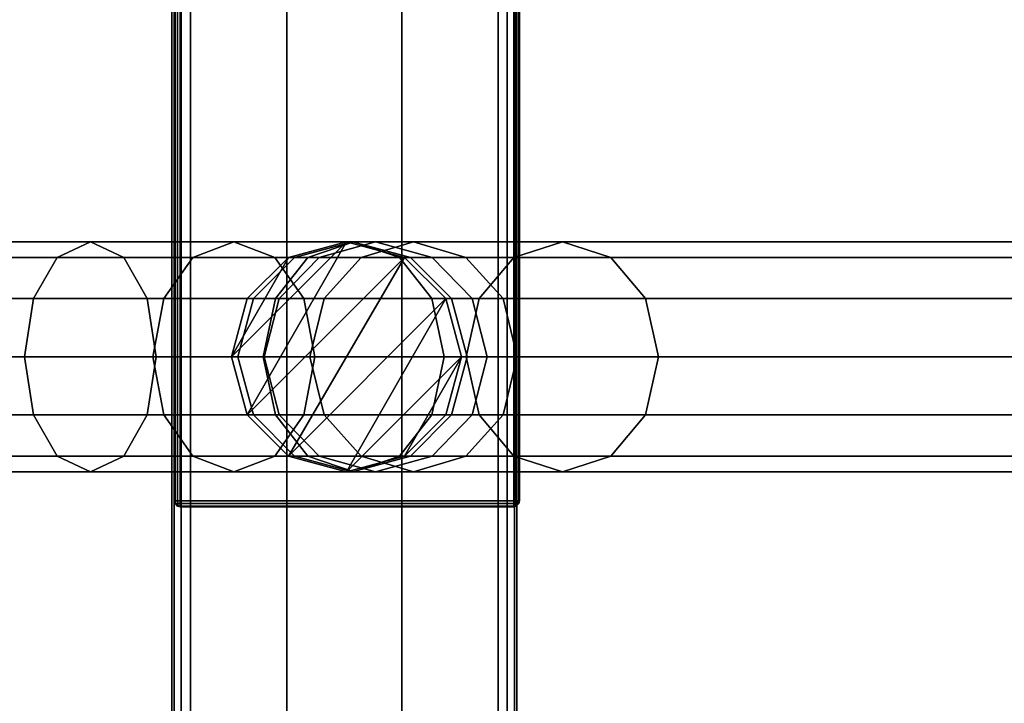
# Model space of a CAD drawing. Units: millimetres. Extents: x 197 to 988, y -1062 to 2842.
# Drawn here: x 796 to 881, y -650 to -591 of the extents above; entities that cross this region are included whole.
import ezdxf

# ---------------------------------------------------------------- set-up
doc = ezdxf.new("R2010")
doc.units = ezdxf.units.MM
doc.layers.add('9', color=9, linetype='Continuous')

# ---------------------------------------------------------------- blocks, each defined once
blk = doc.blocks.new('14751-10')
at = {"layer": '9'}
for p, q in [((809.083, -296.926), (809.083, -705.218)), ((809.083, -705.218), (809.083, -296.926)), ((809.083, -296.926), (809.083, -705.218)), ((809.083, -705.218), (809.083, -296.926)), ((809.29, -705.218), (809.29, -296.926)), ((809.29, -705.218), (809.29, -296.926)), ((809.29, -296.926), (809.29, -705.218)), ((809.29, -296.926), (809.29, -705.218)), ((809.911, -705.218), (809.911, -296.926)), ((809.911, -296.926), (809.911, -705.218)), ((809.911, -705.218), (809.911, -296.926)), ((809.911, -296.926), (809.911, -705.218)), ((810.702, -296.926), (810.702, -705.218)), ((810.702, -296.926), (810.702, -705.218)), ((810.702, -705.218), (810.702, -296.926)), ((810.702, -705.218), (810.702, -296.926)), ((819.083, -705.218), (819.083, -296.926)), ((819.083, -296.926), (819.083, -705.218)), ((819.083, -296.926), (819.083, -705.218)), ((819.083, -705.218), (819.083, -296.926)), ((829.083, -705.218), (829.083, -296.926)), ((829.083, -296.926), (829.083, -705.218)), ((829.083, -296.926), (829.083, -705.218)), ((829.083, -705.218), (829.083, -296.926)), ((837.464, -705.218), (837.464, -296.926)), ((837.464, -296.926), (837.464, -705.218)), ((837.464, -705.218), (837.464, -296.926)), ((837.464, -296.926), (837.464, -705.218)), ((838.256, -296.926), (838.256, -705.218)), ((838.256, -296.926), (838.256, -705.218)), ((838.256, -705.218), (838.256, -296.926)), ((838.256, -705.218), (838.256, -296.926)), ((838.877, -296.926), (838.877, -705.218)), ((838.877, -705.218), (838.877, -296.926)), ((838.877, -296.926), (838.877, -705.218)), ((838.877, -705.218), (838.877, -296.926)), ((839.083, -296.926), (839.083, -705.218)), ((839.083, -705.218), (839.083, -296.926)), ((839.083, -705.218), (839.083, -296.926)), ((839.083, -296.926), (839.083, -705.218)), ((809.323, -632.488), (809.323, -529.488)), ((809.323, -529.488), (809.323, -632.488)), ((809.323, -632.488), (809.323, -529.488)), ((809.323, -529.488), (809.323, -632.488)), ((809.377, -529.488), (809.377, -632.488)), ((809.377, -632.488), (809.377, -529.488)), ((809.377, -632.488), (809.377, -529.488)), ((809.377, -529.488), (809.377, -632.488)), ((809.595, -529.488), (809.595, -632.488)), ((809.595, -632.488), (809.595, -529.488)), ((809.595, -632.488), (809.595, -529.488)), ((809.595, -529.488), (809.595, -632.488)), ((809.823, -529.488), (809.823, -632.488)), ((809.823, -632.488), (809.823, -529.488)), ((809.823, -632.488), (809.823, -529.488)), ((809.823, -529.488), (809.823, -632.488)), ((838.823, -632.488), (838.823, -529.488)), ((838.823, -529.488), (838.823, -632.488)), ((838.823, -529.488), (838.823, -632.488)), ((838.823, -632.488), (838.823, -529.488)), ((839.05, -632.488), (839.05, -529.488)), ((839.05, -529.488), (839.05, -632.488)), ((839.05, -529.488), (839.05, -632.488)), ((839.05, -632.488), (839.05, -529.488)), ((839.268, -632.488), (839.268, -529.488)), ((839.268, -529.488), (839.268, -632.488)), ((839.268, -529.488), (839.268, -632.488)), ((839.268, -632.488), (839.268, -529.488)), ((839.323, -529.488), (839.323, -632.488)), ((839.323, -632.488), (839.323, -529.488)), ((839.323, -529.488), (839.323, -632.488)), ((839.323, -632.488), (839.323, -529.488)), ((790.782, -609.946), (802.012, -609.946)), ((802.012, -609.946), (790.782, -609.946)), ((802.012, -609.946), (799.119, -611.309)), ((799.119, -611.309), (802.012, -609.946)), ((804.905, -611.309), (802.012, -609.946)), ((802.012, -609.946), (814.485, -609.946)), ((814.485, -609.946), (802.012, -609.946)), ((802.012, -609.946), (804.905, -611.309)), ((814.485, -609.946), (810.926, -611.309)), ((810.926, -611.309), (814.485, -609.946)), ((824.28, -609.946), (814.28, -619.946)), ((814.28, -619.946), (824.28, -609.946)), ((818.045, -611.309), (814.485, -609.946)), ((814.485, -609.946), (824.906, -609.946)), ((824.906, -609.946), (814.485, -609.946)), ((814.485, -609.946), (818.045, -611.309)), ((824.28, -609.946), (815.643, -624.998)), ((815.643, -624.998), (824.28, -609.946)), ((819.228, -611.309), (824.28, -609.946)), ((824.28, -609.946), (819.228, -611.309)), ((819.229, -611.309), (824.28, -609.946)), ((824.28, -609.946), (819.229, -611.309)), ((819.771, -611.309), (824.81, -609.946)), ((824.81, -609.946), (819.771, -611.309)), ((824.906, -609.946), (820.927, -611.309)), ((820.927, -611.309), (824.906, -609.946)), ((821.911, -611.309), (826.814, -609.946)), ((826.814, -609.946), (821.911, -611.309)), ((824.28, -609.946), (824.28, -609.946)), ((824.28, -609.946), (829.332, -611.309)), ((824.28, -609.946), (824.28, -609.946)), ((829.332, -611.309), (824.28, -609.946)), ((824.28, -609.946), (824.28, -609.946)), ((824.28, -609.946), (829.331, -611.309)), ((824.81, -609.946), (824.28, -609.946)), ((829.331, -611.309), (824.28, -609.946)), ((824.28, -609.946), (824.81, -609.946)), ((824.81, -609.946), (829.85, -611.309)), ((826.814, -609.946), (824.81, -609.946)), ((829.85, -611.309), (824.81, -609.946)), ((824.81, -609.946), (826.814, -609.946)), ((828.884, -611.309), (824.906, -609.946)), ((824.906, -609.946), (890.965, -609.946)), ((890.965, -609.946), (824.906, -609.946)), ((824.906, -609.946), (828.884, -611.309)), ((825.558, -611.309), (830.113, -609.946)), ((830.113, -609.946), (825.558, -611.309)), ((826.814, -609.946), (831.717, -611.309)), ((830.113, -609.946), (826.814, -609.946)), ((831.717, -611.309), (826.814, -609.946)), ((826.814, -609.946), (830.113, -609.946)), ((830.113, -609.946), (834.668, -611.309)), ((843.051, -609.946), (830.113, -609.946)), ((834.668, -611.309), (830.113, -609.946)), ((830.113, -609.946), (843.051, -609.946)), ((838.828, -611.309), (843.051, -609.946)), ((843.051, -609.946), (838.828, -611.309)), ((843.051, -609.946), (847.273, -611.309)), ((971.513, -609.946), (843.051, -609.946)), ((847.273, -611.309), (843.051, -609.946)), ((843.051, -609.946), (971.513, -609.946)), ((788.433, -611.309), (799.119, -611.309)), ((799.119, -611.309), (788.433, -611.309)), ((793.131, -611.309), (804.905, -611.309)), ((804.905, -611.309), (793.131, -611.309)), ((799.119, -611.309), (797.066, -614.894)), ((797.066, -614.894), (799.119, -611.309)), ((799.119, -611.309), (810.926, -611.309)), ((810.926, -611.309), (799.119, -611.309)), ((806.958, -614.894), (804.905, -611.309)), ((804.905, -611.309), (818.045, -611.309)), ((818.045, -611.309), (804.905, -611.309)), ((804.905, -611.309), (806.958, -614.894)), ((810.926, -611.309), (808.399, -614.894)), ((808.399, -614.894), (810.926, -611.309)), ((810.926, -611.309), (820.927, -611.309)), ((820.927, -611.309), (810.926, -611.309)), ((819.228, -611.309), (814.28, -619.946)), ((814.28, -619.946), (819.228, -611.309)), ((815.643, -614.894), (819.228, -611.309)), ((829.332, -611.309), (815.643, -624.998)), ((815.643, -624.998), (829.332, -611.309)), ((819.228, -611.309), (815.643, -614.894)), ((815.644, -614.894), (819.229, -611.309)), ((819.229, -611.309), (815.644, -614.894)), ((816.195, -614.894), (819.771, -611.309)), ((819.771, -611.309), (816.195, -614.894)), ((820.571, -614.894), (818.045, -611.309)), ((818.045, -611.309), (828.884, -611.309)), ((828.884, -611.309), (818.045, -611.309)), ((818.045, -611.309), (820.571, -614.894)), ((820.927, -611.309), (818.103, -614.894)), ((818.103, -614.894), (820.927, -611.309)), ((818.431, -614.894), (821.911, -611.309)), ((821.911, -611.309), (818.431, -614.894)), ((819.228, -611.309), (819.228, -611.309)), ((829.332, -611.309), (819.228, -628.583)), ((819.228, -628.583), (829.332, -611.309)), ((819.229, -611.309), (819.228, -611.309)), ((819.228, -611.309), (819.229, -611.309)), ((819.771, -611.309), (819.229, -611.309)), ((819.229, -611.309), (819.771, -611.309)), ((821.911, -611.309), (819.771, -611.309)), ((819.771, -611.309), (821.911, -611.309)), ((820.927, -611.309), (887.148, -611.309)), ((887.148, -611.309), (820.927, -611.309)), ((825.558, -611.309), (821.911, -611.309)), ((821.911, -611.309), (825.558, -611.309)), ((822.326, -614.894), (825.558, -611.309)), ((825.558, -611.309), (822.326, -614.894)), ((838.828, -611.309), (825.558, -611.309)), ((825.558, -611.309), (838.828, -611.309)), ((831.708, -614.894), (828.884, -611.309)), ((828.884, -611.309), (894.782, -611.309)), ((894.782, -611.309), (828.884, -611.309)), ((828.884, -611.309), (831.708, -614.894)), ((829.331, -611.309), (829.332, -611.309)), ((829.332, -611.309), (829.331, -611.309)), ((829.331, -611.309), (832.916, -614.894)), ((829.85, -611.309), (829.331, -611.309)), ((832.916, -614.894), (829.331, -611.309)), ((829.331, -611.309), (829.85, -611.309)), ((829.332, -611.309), (829.332, -611.309)), ((829.332, -611.309), (832.917, -614.894)), ((832.917, -614.894), (829.332, -611.309)), ((829.85, -611.309), (833.426, -614.894)), ((831.717, -611.309), (829.85, -611.309)), ((833.426, -614.894), (829.85, -611.309)), ((829.85, -611.309), (831.717, -611.309)), ((831.717, -611.309), (835.197, -614.894)), ((834.668, -611.309), (831.717, -611.309)), ((835.197, -614.894), (831.717, -611.309)), ((831.717, -611.309), (834.668, -611.309)), ((834.668, -611.309), (837.9, -614.894)), ((847.273, -611.309), (834.668, -611.309)), ((837.9, -614.894), (834.668, -611.309)), ((834.668, -611.309), (847.273, -611.309)), ((835.831, -614.894), (838.828, -611.309)), ((838.828, -611.309), (835.831, -614.894)), ((967.226, -611.309), (838.828, -611.309)), ((838.828, -611.309), (967.226, -611.309)), ((847.273, -611.309), (850.27, -614.894)), ((975.801, -611.309), (847.273, -611.309)), ((850.27, -614.894), (847.273, -611.309)), ((847.273, -611.309), (975.801, -611.309)), ((786.766, -614.894), (797.066, -614.894)), ((797.066, -614.894), (786.766, -614.894)), ((794.798, -614.894), (806.958, -614.894)), ((806.958, -614.894), (794.798, -614.894)), ((797.066, -614.894), (796.285, -619.946)), ((796.285, -619.946), (797.066, -614.894)), ((797.066, -614.894), (808.399, -614.894)), ((808.399, -614.894), (797.066, -614.894)), ((807.738, -619.946), (806.958, -614.894)), ((806.958, -614.894), (820.571, -614.894)), ((820.571, -614.894), (806.958, -614.894)), ((806.958, -614.894), (807.738, -619.946)), ((808.399, -614.894), (807.439, -619.946)), ((807.439, -619.946), (808.399, -614.894)), ((808.399, -614.894), (818.103, -614.894)), ((818.103, -614.894), (808.399, -614.894)), ((814.28, -619.946), (815.643, -614.894)), ((815.643, -614.894), (814.28, -619.946)), ((814.281, -619.946), (815.644, -614.894)), ((815.644, -614.894), (814.281, -619.946)), ((814.835, -619.946), (816.195, -614.894)), ((816.195, -614.894), (814.835, -619.946)), ((815.644, -614.894), (815.643, -614.894)), ((815.643, -614.894), (815.644, -614.894)), ((816.195, -614.894), (815.644, -614.894)), ((815.644, -614.894), (816.195, -614.894)), ((818.431, -614.894), (816.195, -614.894)), ((816.195, -614.894), (818.431, -614.894)), ((818.103, -614.894), (817.029, -619.946)), ((817.029, -619.946), (818.103, -614.894)), ((817.108, -619.946), (818.431, -614.894)), ((818.431, -614.894), (817.108, -619.946)), ((818.103, -614.894), (884.439, -614.894)), ((884.439, -614.894), (818.103, -614.894)), ((822.326, -614.894), (818.431, -614.894)), ((818.431, -614.894), (822.326, -614.894)), ((832.917, -614.894), (819.228, -628.583)), ((819.228, -628.583), (832.917, -614.894)), ((821.532, -619.946), (820.571, -614.894)), ((820.571, -614.894), (831.708, -614.894)), ((831.708, -614.894), (820.571, -614.894)), ((820.571, -614.894), (821.532, -619.946)), ((821.097, -619.946), (822.326, -614.894)), ((822.326, -614.894), (821.097, -619.946)), ((835.831, -614.894), (822.326, -614.894)), ((822.326, -614.894), (835.831, -614.894)), ((832.917, -614.894), (824.28, -629.946)), ((824.28, -629.946), (832.917, -614.894)), ((832.782, -619.946), (831.708, -614.894)), ((831.708, -614.894), (897.491, -614.894)), ((897.491, -614.894), (831.708, -614.894)), ((831.708, -614.894), (832.782, -619.946)), ((832.916, -614.894), (832.917, -614.894)), ((832.917, -614.894), (832.916, -614.894)), ((832.916, -614.894), (834.279, -619.946)), ((833.426, -614.894), (832.916, -614.894)), ((834.279, -619.946), (832.916, -614.894)), ((832.916, -614.894), (833.426, -614.894)), ((832.917, -614.894), (832.917, -614.894)), ((832.917, -614.894), (834.28, -619.946)), ((834.28, -619.946), (832.917, -614.894)), ((833.426, -614.894), (834.785, -619.946)), ((835.197, -614.894), (833.426, -614.894)), ((834.785, -619.946), (833.426, -614.894)), ((833.426, -614.894), (835.197, -614.894)), ((834.692, -619.946), (835.831, -614.894)), ((835.831, -614.894), (834.692, -619.946)), ((835.197, -614.894), (836.52, -619.946)), ((837.9, -614.894), (835.197, -614.894)), ((836.52, -619.946), (835.197, -614.894)), ((835.197, -614.894), (837.9, -614.894)), ((964.184, -614.894), (835.831, -614.894)), ((835.831, -614.894), (964.184, -614.894)), ((837.9, -614.894), (839.129, -619.946)), ((850.27, -614.894), (837.9, -614.894)), ((839.129, -619.946), (837.9, -614.894)), ((837.9, -614.894), (850.27, -614.894)), ((850.27, -614.894), (851.409, -619.946)), ((978.843, -614.894), (850.27, -614.894)), ((851.409, -619.946), (850.27, -614.894)), ((850.27, -614.894), (978.843, -614.894)), ((796.285, -619.946), (786.133, -619.946)), ((786.133, -619.946), (796.285, -619.946)), ((795.432, -619.946), (807.738, -619.946)), ((807.738, -619.946), (795.432, -619.946)), ((807.439, -619.946), (796.285, -619.946)), ((796.285, -619.946), (797.066, -624.998)), ((796.285, -619.946), (807.439, -619.946)), ((797.066, -624.998), (796.285, -619.946)), ((806.958, -624.998), (807.738, -619.946)), ((807.738, -619.946), (806.958, -624.998)), ((817.029, -619.946), (807.439, -619.946)), ((807.439, -619.946), (808.399, -624.998)), ((807.439, -619.946), (817.029, -619.946)), ((808.399, -624.998), (807.439, -619.946)), ((807.738, -619.946), (821.532, -619.946)), ((821.532, -619.946), (807.738, -619.946)), ((814.28, -619.946), (814.28, -619.946)), ((815.643, -624.998), (814.28, -619.946)), ((814.28, -619.946), (815.643, -624.998)), ((814.281, -619.946), (814.28, -619.946)), ((814.28, -619.946), (814.281, -619.946)), ((815.644, -624.998), (814.281, -619.946)), ((814.281, -619.946), (815.644, -624.998)), ((814.835, -619.946), (814.281, -619.946)), ((814.281, -619.946), (814.835, -619.946)), ((816.195, -624.998), (814.835, -619.946)), ((814.835, -619.946), (816.195, -624.998)), ((817.108, -619.946), (814.835, -619.946)), ((814.835, -619.946), (817.108, -619.946)), ((883.409, -619.946), (817.029, -619.946)), ((817.029, -619.946), (818.103, -624.998)), ((817.029, -619.946), (883.409, -619.946)), ((818.103, -624.998), (817.029, -619.946)), ((818.431, -624.998), (817.108, -619.946)), ((817.108, -619.946), (818.431, -624.998)), ((821.097, -619.946), (817.108, -619.946)), ((817.108, -619.946), (821.097, -619.946)), ((820.571, -624.998), (821.532, -619.946)), ((821.532, -619.946), (820.571, -624.998)), ((822.326, -624.998), (821.097, -619.946)), ((821.097, -619.946), (822.326, -624.998)), ((834.692, -619.946), (821.097, -619.946)), ((821.097, -619.946), (834.692, -619.946)), ((821.532, -619.946), (832.782, -619.946)), ((832.782, -619.946), (821.532, -619.946)), ((834.28, -619.946), (824.28, -629.946)), ((824.28, -629.946), (834.28, -619.946)), ((834.28, -619.946), (829.332, -628.583)), ((829.332, -628.583), (834.28, -619.946)), ((831.708, -624.998), (832.782, -619.946)), ((832.782, -619.946), (831.708, -624.998)), ((832.782, -619.946), (898.521, -619.946)), ((898.521, -619.946), (832.782, -619.946)), ((834.279, -619.946), (832.916, -624.998)), ((832.916, -624.998), (834.279, -619.946)), ((834.28, -619.946), (832.917, -624.998)), ((832.917, -624.998), (834.28, -619.946)), ((834.785, -619.946), (833.426, -624.998)), ((833.426, -624.998), (834.785, -619.946)), ((834.28, -619.946), (834.279, -619.946)), ((834.279, -619.946), (834.28, -619.946)), ((834.279, -619.946), (834.785, -619.946)), ((834.785, -619.946), (834.279, -619.946)), ((834.28, -619.946), (834.28, -619.946)), ((835.831, -624.998), (834.692, -619.946)), ((834.692, -619.946), (835.831, -624.998)), ((963.027, -619.946), (834.692, -619.946)), ((834.692, -619.946), (963.027, -619.946)), ((834.785, -619.946), (836.52, -619.946)), ((836.52, -619.946), (834.785, -619.946)), ((836.52, -619.946), (835.197, -624.998)), ((835.197, -624.998), (836.52, -619.946)), ((836.52, -619.946), (839.129, -619.946)), ((839.129, -619.946), (836.52, -619.946)), ((839.129, -619.946), (837.9, -624.998)), ((837.9, -624.998), (839.129, -619.946)), ((839.129, -619.946), (851.409, -619.946)), ((851.409, -619.946), (839.129, -619.946)), ((851.409, -619.946), (850.27, -624.998)), ((850.27, -624.998), (851.409, -619.946)), ((851.409, -619.946), (980, -619.946)), ((980, -619.946), (851.409, -619.946)), ((786.766, -624.998), (797.066, -624.998)), ((797.066, -624.998), (786.766, -624.998)), ((794.798, -624.998), (806.958, -624.998)), ((806.958, -624.998), (794.798, -624.998)), ((797.066, -624.998), (808.399, -624.998)), ((808.399, -624.998), (797.066, -624.998)), ((797.066, -624.998), (799.119, -628.583)), ((799.119, -628.583), (797.066, -624.998)), ((804.905, -628.583), (806.958, -624.998)), ((806.958, -624.998), (804.905, -628.583)), ((806.958, -624.998), (820.571, -624.998)), ((820.571, -624.998), (806.958, -624.998)), ((808.399, -624.998), (818.103, -624.998)), ((818.103, -624.998), (808.399, -624.998)), ((808.399, -624.998), (810.926, -628.583)), ((810.926, -628.583), (808.399, -624.998)), ((815.643, -624.998), (815.643, -624.998)), ((819.228, -628.583), (815.643, -624.998)), ((815.643, -624.998), (819.228, -628.583)), ((815.644, -624.998), (815.643, -624.998)), ((815.643, -624.998), (815.644, -624.998)), ((819.229, -628.583), (815.644, -624.998)), ((815.644, -624.998), (819.229, -628.583)), ((816.195, -624.998), (815.644, -624.998)), ((815.644, -624.998), (816.195, -624.998)), ((819.771, -628.583), (816.195, -624.998)), ((816.195, -624.998), (819.771, -628.583)), ((818.431, -624.998), (816.195, -624.998)), ((816.195, -624.998), (818.431, -624.998)), ((818.045, -628.583), (820.571, -624.998)), ((820.571, -624.998), (818.045, -628.583)), ((818.103, -624.998), (884.439, -624.998)), ((884.439, -624.998), (818.103, -624.998)), ((818.103, -624.998), (820.927, -628.583)), ((820.927, -628.583), (818.103, -624.998)), ((821.911, -628.583), (818.431, -624.998)), ((818.431, -624.998), (821.911, -628.583)), ((822.326, -624.998), (818.431, -624.998)), ((818.431, -624.998), (822.326, -624.998)), ((820.571, -624.998), (831.708, -624.998)), ((831.708, -624.998), (820.571, -624.998)), ((825.558, -628.583), (822.326, -624.998)), ((822.326, -624.998), (825.558, -628.583)), ((835.831, -624.998), (822.326, -624.998)), ((822.326, -624.998), (835.831, -624.998)), ((828.884, -628.583), (831.708, -624.998)), ((831.708, -624.998), (828.884, -628.583)), ((832.916, -624.998), (829.331, -628.583)), ((829.331, -628.583), (832.916, -624.998)), ((832.917, -624.998), (829.332, -628.583)), ((829.332, -628.583), (832.917, -624.998)), ((833.426, -624.998), (829.85, -628.583)), ((829.85, -628.583), (833.426, -624.998)), ((831.708, -624.998), (897.491, -624.998)), ((897.491, -624.998), (831.708, -624.998)), ((835.197, -624.998), (831.717, -628.583)), ((831.717, -628.583), (835.197, -624.998)), ((832.916, -624.998), (832.917, -624.998)), ((832.917, -624.998), (832.916, -624.998)), ((833.426, -624.998), (832.916, -624.998)), ((832.916, -624.998), (833.426, -624.998)), ((835.197, -624.998), (833.426, -624.998)), ((833.426, -624.998), (835.197, -624.998)), ((837.9, -624.998), (834.668, -628.583)), ((834.668, -628.583), (837.9, -624.998)), ((837.9, -624.998), (835.197, -624.998)), ((835.197, -624.998), (837.9, -624.998)), ((838.828, -628.583), (835.831, -624.998)), ((835.831, -624.998), (838.828, -628.583)), ((964.184, -624.998), (835.831, -624.998)), ((835.831, -624.998), (964.184, -624.998)), ((850.27, -624.998), (837.9, -624.998)), ((837.9, -624.998), (850.27, -624.998)), ((850.27, -624.998), (847.273, -628.583)), ((847.273, -628.583), (850.27, -624.998)), ((978.843, -624.998), (850.27, -624.998)), ((850.27, -624.998), (978.843, -624.998)), ((788.433, -628.583), (799.119, -628.583)), ((799.119, -628.583), (788.433, -628.583)), ((793.131, -628.583), (804.905, -628.583)), ((804.905, -628.583), (793.131, -628.583)), ((799.119, -628.583), (810.926, -628.583)), ((810.926, -628.583), (799.119, -628.583)), ((799.119, -628.583), (802.012, -629.946)), ((802.012, -629.946), (799.119, -628.583)), ((802.012, -629.946), (804.905, -628.583)), ((804.905, -628.583), (802.012, -629.946)), ((804.905, -628.583), (818.045, -628.583)), ((818.045, -628.583), (804.905, -628.583)), ((810.926, -628.583), (820.927, -628.583)), ((820.927, -628.583), (810.926, -628.583)), ((810.926, -628.583), (814.485, -629.946)), ((814.485, -629.946), (810.926, -628.583)), ((814.485, -629.946), (818.045, -628.583)), ((818.045, -628.583), (814.485, -629.946)), ((818.045, -628.583), (828.884, -628.583)), ((828.884, -628.583), (818.045, -628.583)), ((819.228, -628.583), (819.228, -628.583)), ((824.28, -629.946), (819.228, -628.583)), ((819.228, -628.583), (824.28, -629.946)), ((819.229, -628.583), (819.228, -628.583)), ((819.228, -628.583), (819.229, -628.583)), ((824.28, -629.946), (819.229, -628.583)), ((819.229, -628.583), (824.28, -629.946)), ((819.771, -628.583), (819.229, -628.583)), ((819.229, -628.583), (819.771, -628.583)), ((824.81, -629.946), (819.771, -628.583)), ((819.771, -628.583), (824.81, -629.946)), ((821.911, -628.583), (819.771, -628.583)), ((819.771, -628.583), (821.911, -628.583)), ((820.927, -628.583), (887.148, -628.583)), ((887.148, -628.583), (820.927, -628.583)), ((820.927, -628.583), (824.906, -629.946)), ((824.906, -629.946), (820.927, -628.583)), ((826.814, -629.946), (821.911, -628.583)), ((821.911, -628.583), (826.814, -629.946)), ((825.558, -628.583), (821.911, -628.583)), ((821.911, -628.583), (825.558, -628.583)), ((829.332, -628.583), (824.28, -629.946)), ((824.28, -629.946), (829.332, -628.583)), ((829.331, -628.583), (824.28, -629.946)), ((824.28, -629.946), (829.331, -628.583)), ((829.85, -628.583), (824.81, -629.946)), ((824.81, -629.946), (829.85, -628.583)), ((824.906, -629.946), (828.884, -628.583)), ((828.884, -628.583), (824.906, -629.946)), ((830.113, -629.946), (825.558, -628.583)), ((825.558, -628.583), (830.113, -629.946)), ((838.828, -628.583), (825.558, -628.583)), ((825.558, -628.583), (838.828, -628.583)), ((831.717, -628.583), (826.814, -629.946)), ((826.814, -629.946), (831.717, -628.583)), ((828.884, -628.583), (894.782, -628.583)), ((894.782, -628.583), (828.884, -628.583)), ((829.331, -628.583), (829.332, -628.583)), ((829.332, -628.583), (829.331, -628.583)), ((829.85, -628.583), (829.331, -628.583)), ((829.331, -628.583), (829.85, -628.583)), ((829.332, -628.583), (829.332, -628.583)), ((831.717, -628.583), (829.85, -628.583)), ((829.85, -628.583), (831.717, -628.583)), ((834.668, -628.583), (830.113, -629.946)), ((830.113, -629.946), (834.668, -628.583)), ((834.668, -628.583), (831.717, -628.583)), ((831.717, -628.583), (834.668, -628.583)), ((847.273, -628.583), (834.668, -628.583)), ((834.668, -628.583), (847.273, -628.583)), ((843.051, -629.946), (838.828, -628.583)), ((838.828, -628.583), (843.051, -629.946)), ((967.226, -628.583), (838.828, -628.583)), ((838.828, -628.583), (967.226, -628.583)), ((847.273, -628.583), (843.051, -629.946)), ((843.051, -629.946), (847.273, -628.583)), ((975.801, -628.583), (847.273, -628.583)), ((847.273, -628.583), (975.801, -628.583)), ((790.782, -629.946), (802.012, -629.946)), ((802.012, -629.946), (790.782, -629.946)), ((802.012, -629.946), (814.485, -629.946)), ((814.485, -629.946), (802.012, -629.946)), ((814.485, -629.946), (824.906, -629.946)), ((824.906, -629.946), (814.485, -629.946)), ((824.28, -629.946), (824.28, -629.946)), ((824.28, -629.946), (824.28, -629.946)), ((824.28, -629.946), (824.28, -629.946)), ((824.81, -629.946), (824.28, -629.946)), ((824.28, -629.946), (824.81, -629.946)), ((826.814, -629.946), (824.81, -629.946)), ((824.81, -629.946), (826.814, -629.946)), ((824.906, -629.946), (890.965, -629.946)), ((890.965, -629.946), (824.906, -629.946)), ((830.113, -629.946), (826.814, -629.946)), ((826.814, -629.946), (830.113, -629.946)), ((843.051, -629.946), (830.113, -629.946)), ((830.113, -629.946), (843.051, -629.946)), ((971.513, -629.946), (843.051, -629.946)), ((843.051, -629.946), (971.513, -629.946)), ((809.377, -632.488), (809.323, -632.488)), ((809.323, -632.488), (809.377, -632.488)), ((809.377, -632.488), (809.323, -632.488)), ((809.323, -632.488), (809.377, -632.716)), ((809.377, -632.716), (809.323, -632.488)), ((809.323, -632.488), (809.377, -632.488)), ((809.323, -632.488), (809.377, -632.716)), ((809.377, -632.716), (809.323, -632.488)), ((809.323, -632.488), (809.323, -632.488)), ((809.323, -632.488), (809.323, -632.488)), ((809.595, -632.488), (809.377, -632.488)), ((809.377, -632.488), (809.595, -632.488)), ((809.423, -632.707), (809.377, -632.488)), ((809.377, -632.488), (809.423, -632.707)), ((809.595, -632.488), (809.377, -632.488)), ((809.377, -632.488), (809.423, -632.707)), ((809.377, -632.488), (809.595, -632.488)), ((809.423, -632.707), (809.377, -632.488)), ((809.377, -632.716), (809.423, -632.707)), ((809.423, -632.707), (809.377, -632.716)), ((809.423, -632.707), (809.377, -632.716)), ((809.377, -632.716), (809.423, -632.707)), ((809.377, -632.716), (809.595, -632.934)), ((809.595, -632.934), (809.377, -632.716)), ((809.377, -632.716), (809.377, -632.716)), ((809.377, -632.716), (809.595, -632.934)), ((809.595, -632.934), (809.377, -632.716)), ((809.377, -632.716), (809.377, -632.716)), ((809.604, -632.707), (809.423, -632.707)), ((809.423, -632.707), (809.423, -632.707)), ((809.423, -632.707), (809.604, -632.887)), ((809.604, -632.887), (809.423, -632.707)), ((809.604, -632.887), (809.423, -632.707)), ((809.423, -632.707), (809.604, -632.707)), ((809.423, -632.707), (809.604, -632.887)), ((809.423, -632.707), (809.604, -632.707)), ((809.604, -632.707), (809.423, -632.707)), ((809.823, -632.488), (809.595, -632.488)), ((809.595, -632.488), (809.604, -632.707)), ((809.595, -632.488), (809.823, -632.488)), ((809.604, -632.707), (809.595, -632.488)), ((809.604, -632.707), (809.595, -632.488)), ((809.595, -632.488), (809.604, -632.707)), ((809.823, -632.488), (809.595, -632.488)), ((809.595, -632.488), (809.823, -632.488)), ((809.604, -632.707), (809.823, -632.716)), ((809.604, -632.887), (809.604, -632.707)), ((809.823, -632.716), (809.604, -632.707)), ((809.604, -632.707), (809.604, -632.887)), ((809.823, -632.716), (809.604, -632.707)), ((809.604, -632.707), (809.604, -632.707)), ((809.604, -632.707), (809.604, -632.887)), ((809.604, -632.887), (809.604, -632.707)), ((809.604, -632.707), (809.823, -632.716)), ((809.823, -632.716), (809.823, -632.488)), ((809.823, -632.488), (838.823, -632.488)), ((838.823, -632.488), (809.823, -632.488)), ((809.823, -632.488), (809.823, -632.716)), ((809.823, -632.716), (809.823, -632.488)), ((809.823, -632.488), (809.823, -632.716)), ((838.823, -632.488), (809.823, -632.488)), ((809.823, -632.488), (838.823, -632.488)), ((838.823, -632.716), (809.823, -632.716)), ((809.823, -632.934), (809.823, -632.716)), ((809.823, -632.716), (838.823, -632.716)), ((809.823, -632.716), (838.823, -632.716)), ((838.823, -632.716), (809.823, -632.716)), ((809.823, -632.716), (809.823, -632.934)), ((809.823, -632.934), (809.823, -632.716)), ((809.823, -632.716), (809.823, -632.934)), ((838.823, -632.488), (838.823, -632.716)), ((838.823, -632.716), (838.823, -632.488)), ((839.05, -632.488), (838.823, -632.488)), ((838.823, -632.488), (838.823, -632.716)), ((838.823, -632.716), (838.823, -632.488)), ((838.823, -632.488), (839.05, -632.488)), ((839.05, -632.488), (838.823, -632.488)), ((838.823, -632.488), (839.05, -632.488)), ((838.823, -632.716), (839.041, -632.707)), ((839.041, -632.707), (838.823, -632.716)), ((839.041, -632.707), (838.823, -632.716)), ((838.823, -632.716), (839.041, -632.707)), ((838.823, -632.716), (838.823, -632.934)), ((838.823, -632.934), (838.823, -632.716)), ((838.823, -632.716), (838.823, -632.934)), ((838.823, -632.934), (838.823, -632.716)), ((839.041, -632.707), (839.05, -632.488)), ((839.05, -632.488), (839.041, -632.707)), ((839.05, -632.488), (839.041, -632.707)), ((839.041, -632.707), (839.05, -632.488)), ((839.222, -632.707), (839.041, -632.707)), ((839.041, -632.707), (839.041, -632.887)), ((839.041, -632.887), (839.222, -632.707)), ((839.222, -632.707), (839.041, -632.887)), ((839.041, -632.707), (839.222, -632.707)), ((839.222, -632.707), (839.041, -632.887)), ((839.041, -632.887), (839.041, -632.707)), ((839.041, -632.707), (839.041, -632.707)), ((839.041, -632.707), (839.222, -632.707)), ((839.222, -632.707), (839.041, -632.707)), ((839.041, -632.887), (839.222, -632.707)), ((839.041, -632.887), (839.041, -632.707)), ((839.041, -632.707), (839.041, -632.887)), ((839.268, -632.488), (839.05, -632.488)), ((839.05, -632.488), (839.268, -632.488)), ((839.268, -632.488), (839.05, -632.488)), ((839.05, -632.488), (839.268, -632.488)), ((839.268, -632.716), (839.05, -632.934)), ((839.05, -632.934), (839.268, -632.716)), ((839.05, -632.934), (839.268, -632.716)), ((839.268, -632.716), (839.05, -632.934)), ((839.268, -632.488), (839.222, -632.707)), ((839.222, -632.707), (839.268, -632.488)), ((839.222, -632.707), (839.268, -632.488)), ((839.268, -632.488), (839.222, -632.707)), ((839.222, -632.707), (839.268, -632.716)), ((839.268, -632.716), (839.222, -632.707)), ((839.268, -632.716), (839.222, -632.707)), ((839.222, -632.707), (839.268, -632.716)), ((839.323, -632.488), (839.268, -632.488)), ((839.268, -632.488), (839.323, -632.488)), ((839.268, -632.716), (839.323, -632.488)), ((839.323, -632.488), (839.268, -632.488)), ((839.268, -632.488), (839.323, -632.488)), ((839.323, -632.488), (839.268, -632.716)), ((839.323, -632.488), (839.268, -632.716)), ((839.268, -632.716), (839.323, -632.488)), ((839.268, -632.716), (839.268, -632.716)), ((839.268, -632.716), (839.268, -632.716)), ((839.323, -632.488), (839.323, -632.488)), ((839.323, -632.488), (839.323, -632.488)), ((809.604, -632.887), (809.595, -632.934)), ((809.595, -632.934), (809.604, -632.887)), ((809.595, -632.934), (809.604, -632.887)), ((809.604, -632.887), (809.595, -632.934)), ((809.595, -632.934), (809.823, -632.988)), ((809.823, -632.988), (809.595, -632.934)), ((809.595, -632.934), (809.595, -632.934)), ((809.595, -632.934), (809.595, -632.934)), ((809.595, -632.934), (809.823, -632.988)), ((809.823, -632.988), (809.595, -632.934)), ((809.823, -632.934), (809.604, -632.887)), ((809.604, -632.887), (809.823, -632.934)), ((809.604, -632.887), (809.823, -632.934)), ((809.823, -632.934), (809.604, -632.887)), ((838.823, -632.934), (809.823, -632.934)), ((809.823, -632.934), (838.823, -632.934)), ((809.823, -632.988), (809.823, -632.934)), ((809.823, -632.934), (809.823, -632.988)), ((809.823, -632.988), (809.823, -632.934)), ((809.823, -632.934), (838.823, -632.934)), ((838.823, -632.934), (809.823, -632.934)), ((809.823, -632.934), (809.823, -632.988)), ((809.823, -632.988), (809.823, -632.988)), ((838.823, -632.988), (809.823, -632.988)), ((809.823, -632.988), (838.823, -632.988)), ((838.823, -632.988), (809.823, -632.988)), ((809.823, -632.988), (809.823, -632.988)), ((809.823, -632.988), (838.823, -632.988)), ((839.041, -632.887), (838.823, -632.934)), ((838.823, -632.934), (839.041, -632.887)), ((838.823, -632.934), (839.041, -632.887)), ((839.041, -632.887), (838.823, -632.934)), ((839.05, -632.934), (838.823, -632.988)), ((838.823, -632.988), (839.05, -632.934)), ((838.823, -632.934), (838.823, -632.988)), ((838.823, -632.988), (839.05, -632.934)), ((839.05, -632.934), (838.823, -632.988)), ((838.823, -632.988), (838.823, -632.934)), ((838.823, -632.934), (838.823, -632.988)), ((838.823, -632.988), (838.823, -632.934)), ((838.823, -632.988), (838.823, -632.988)), ((838.823, -632.988), (838.823, -632.988)), ((839.05, -632.934), (839.041, -632.887)), ((839.041, -632.887), (839.041, -632.887)), ((839.041, -632.887), (839.05, -632.934)), ((839.041, -632.887), (839.05, -632.934)), ((839.05, -632.934), (839.041, -632.887)), ((839.05, -632.934), (839.05, -632.934)), ((839.05, -632.934), (839.05, -632.934))]:
    blk.add_line(p, q, dxfattribs=at)

msp = doc.modelspace()

# ---------------------------------------------------------------- block references
msp.add_blockref('14751-10', (0, 0))

doc.saveas('drawing.dxf')
